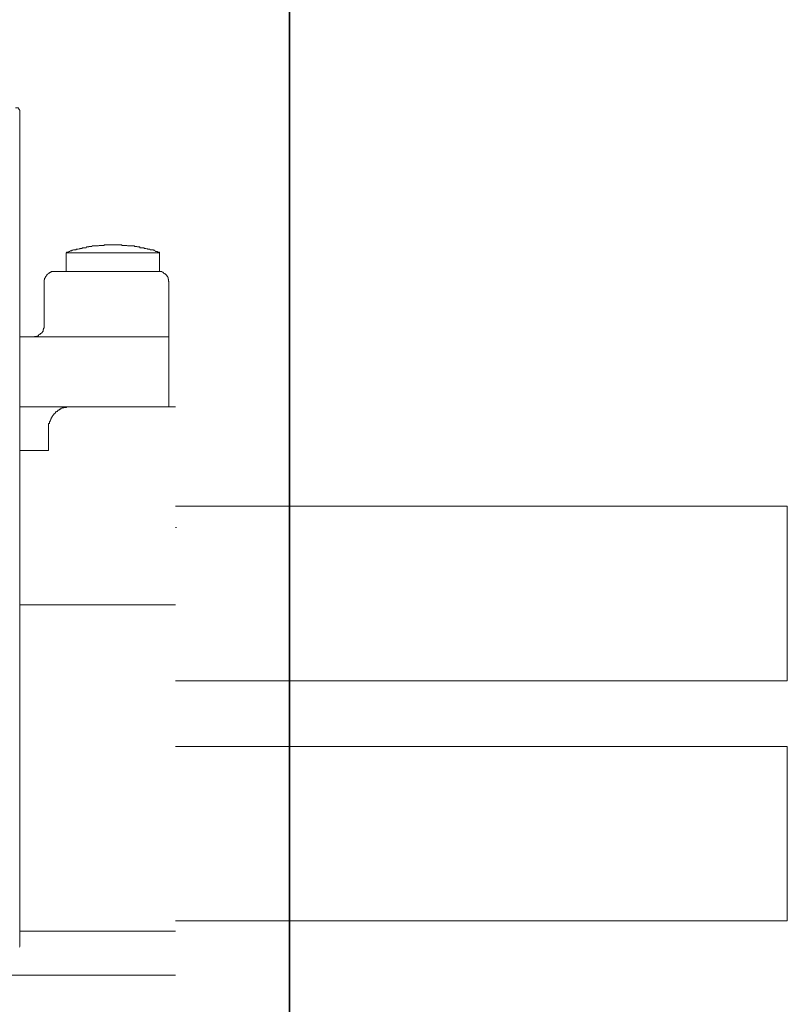
# Model space of a CAD drawing. Units: inches. Extents: x -459 to 2926, y -1402 to 1008.
# Drawn here: x 2721 to 2757, y 129 to 175 of the extents above; entities that cross this region are included whole.
import ezdxf

# ---------------------------------------------------------------- set-up
doc = ezdxf.new("R2010")
doc.units = ezdxf.units.IN
doc.header["$MEASUREMENT"] = 0
doc.layers.add('图层 1', color=7, linetype='Continuous')

msp = doc.modelspace()

# ---------------------------------------------------------------- linework, layer by layer
at = {"layer": '图层 1', "color": 7, "lineweight": 35}
msp.add_lwpolyline([(2733.542, 559.334), (2733.542, -724.953)], dxfattribs=at)
at = {"layer": '图层 1', "color": 7, "lineweight": 9}
for points in [[(2721.043, 170.768), (2721.043, 170.768), (2721.043, 170.794), (2721.043, 170.808), (2721.043, 170.834), (2721.029, 170.834), (2721.029, 170.861), (2721.029, 170.874), (2721.003, 170.874), (2721.003, 170.887), (2721.003, 170.887), (2721.003, 170.913), (2720.976, 170.913), (2720.976, 170.94), (2720.963, 170.94), (2720.95, 170.94), (2720.95, 170.94), (2720.923, 170.94), (2720.897, 170.94), (2720.871, 170.94), (2720.844, 170.94)], [(2721.043, 170.768), (2721.043, 132.239)], [(2725.354, 164.591), (2725.341, 164.591), (2725.328, 164.591), (2725.288, 164.591), (2725.275, 164.591), (2725.275, 164.591), (2725.222, 164.591), (2725.209, 164.591), (2725.182, 164.591), (2725.156, 164.591), (2725.143, 164.591), (2725.116, 164.591), (2725.077, 164.591), (2725.05, 164.591), (2725.037, 164.591), (2725.01, 164.591), (2725.01, 164.591), (2724.971, 164.591), (2724.944, 164.565), (2724.918, 164.565), (2724.891, 164.565), (2724.878, 164.565), (2724.865, 164.565), (2724.825, 164.565), (2724.812, 164.565), (2724.786, 164.565), (2724.746, 164.565), (2724.733, 164.565), (2724.719, 164.565), (2724.693, 164.552), (2724.667, 164.552), (2724.64, 164.552), (2724.627, 164.552), (2724.614, 164.552), (2724.587, 164.552), (2724.574, 164.552), (2724.534, 164.552), (2724.495, 164.538), (2724.495, 164.538), (2724.442, 164.538), (2724.442, 164.538), (2724.428, 164.538), (2724.415, 164.538), (2724.362, 164.512), (2724.336, 164.512), (2724.309, 164.512), (2724.296, 164.512), (2724.283, 164.512), (2724.243, 164.512), (2724.243, 164.499), (2724.204, 164.499), (2724.19, 164.499), (2724.164, 164.499), (2724.138, 164.499), (2724.124, 164.459), (2724.098, 164.459), (2724.085, 164.459), (2724.045, 164.459), (2724.032, 164.446), (2724.005, 164.446), (2723.979, 164.446), (2723.952, 164.446), (2723.939, 164.446), (2723.926, 164.419), (2723.873, 164.419), (2723.86, 164.419), (2723.847, 164.419), (2723.82, 164.406), (2723.794, 164.406), (2723.794, 164.406), (2723.754, 164.393), (2723.714, 164.393), (2723.701, 164.393), (2723.661, 164.393), (2723.661, 164.366), (2723.635, 164.366), (2723.622, 164.366), (2723.595, 164.353), (2723.582, 164.353), (2723.529, 164.353), (2723.529, 164.353), (2723.503, 164.34), (2723.489, 164.34), (2723.463, 164.34), (2723.437, 164.313), (2723.41, 164.313), (2723.397, 164.313), (2723.344, 164.287), (2723.317, 164.287), (2723.317, 164.287), (2723.304, 164.247), (2723.278, 164.247), (2723.278, 164.247), (2723.238, 164.247), (2723.212, 164.247), (2723.198, 164.221)], [(2727.523, 164.221), (2727.523, 164.247), (2727.497, 164.247), (2727.484, 164.247), (2727.484, 164.247), (2727.444, 164.247), (2727.418, 164.287), (2727.404, 164.287), (2727.338, 164.287), (2727.325, 164.313), (2727.312, 164.313), (2727.299, 164.313), (2727.285, 164.34), (2727.272, 164.34), (2727.246, 164.34), (2727.219, 164.353), (2727.18, 164.353), (2727.166, 164.353), (2727.14, 164.353), (2727.113, 164.366), (2727.087, 164.366), (2727.087, 164.366), (2727.074, 164.393), (2727.034, 164.393), (2727.008, 164.393), (2726.981, 164.393), (2726.968, 164.406), (2726.928, 164.406), (2726.928, 164.406), (2726.889, 164.419), (2726.889, 164.419), (2726.836, 164.419), (2726.822, 164.419), (2726.796, 164.446), (2726.77, 164.446), (2726.77, 164.446), (2726.756, 164.446), (2726.73, 164.446), (2726.69, 164.459), (2726.664, 164.459), (2726.624, 164.459), (2726.611, 164.459), (2726.611, 164.499), (2726.571, 164.499), (2726.558, 164.499), (2726.518, 164.499), (2726.505, 164.499), (2726.465, 164.512), (2726.452, 164.512), (2726.426, 164.512), (2726.412, 164.512), (2726.386, 164.512), (2726.36, 164.512), (2726.36, 164.538), (2726.32, 164.538), (2726.307, 164.538), (2726.293, 164.538), (2726.254, 164.538), (2726.214, 164.538), (2726.188, 164.552), (2726.174, 164.552), (2726.161, 164.552), (2726.148, 164.552), (2726.121, 164.552), (2726.108, 164.552), (2726.055, 164.552), (2726.029, 164.552), (2726.002, 164.565), (2725.976, 164.565), (2725.976, 164.565), (2725.963, 164.565), (2725.923, 164.565), (2725.91, 164.565), (2725.883, 164.565), (2725.844, 164.565), (2725.817, 164.565), (2725.804, 164.565), (2725.791, 164.565), (2725.751, 164.591), (2725.751, 164.591), (2725.725, 164.591), (2725.698, 164.591), (2725.672, 164.591), (2725.645, 164.591), (2725.606, 164.591), (2725.592, 164.591), (2725.592, 164.591), (2725.566, 164.591), (2725.54, 164.591), (2725.5, 164.591), (2725.473, 164.591), (2725.46, 164.591), (2725.434, 164.591), (2725.42, 164.591), (2725.394, 164.591), (2725.354, 164.591)], [(2723.198, 163.361), (2723.198, 164.221)], [(2727.523, 164.221), (2723.198, 164.221)], [(2727.523, 163.361), (2727.523, 164.221)], [(2722.696, 163.361), (2722.669, 163.361), (2722.643, 163.361), (2722.616, 163.361), (2722.59, 163.361), (2722.577, 163.361), (2722.55, 163.361), (2722.55, 163.348), (2722.537, 163.348), (2722.524, 163.348), (2722.497, 163.348), (2722.497, 163.321), (2722.484, 163.321), (2722.458, 163.321), (2722.445, 163.308), (2722.418, 163.308), (2722.418, 163.282), (2722.378, 163.282), (2722.365, 163.282), (2722.365, 163.269), (2722.352, 163.269), (2722.352, 163.242), (2722.339, 163.242), (2722.339, 163.229), (2722.325, 163.229), (2722.325, 163.216), (2722.299, 163.216), (2722.299, 163.176), (2722.286, 163.176), (2722.286, 163.15), (2722.259, 163.15), (2722.259, 163.123), (2722.233, 163.123), (2722.233, 163.11), (2722.233, 163.083), (2722.22, 163.083), (2722.22, 163.07), (2722.22, 163.044), (2722.193, 163.044), (2722.193, 163.017), (2722.193, 163.004), (2722.193, 163.004), (2722.193, 162.964), (2722.167, 162.964), (2722.167, 162.951), (2722.167, 162.925), (2722.167, 162.911), (2722.167, 162.885), (2722.167, 162.859)], [(2722.696, 163.361), (2727.444, 163.361)], [(2727.947, 162.859), (2727.947, 162.885), (2727.934, 162.911), (2727.934, 162.925), (2727.934, 162.951), (2727.934, 162.964), (2727.934, 163.004), (2727.934, 163.004), (2727.92, 163.004), (2727.92, 163.017), (2727.92, 163.044), (2727.92, 163.07), (2727.907, 163.07), (2727.907, 163.083), (2727.907, 163.11), (2727.894, 163.11), (2727.894, 163.123), (2727.867, 163.15), (2727.867, 163.15), (2727.854, 163.15), (2727.854, 163.176), (2727.814, 163.216), (2727.801, 163.229), (2727.775, 163.242), (2727.748, 163.242), (2727.748, 163.269), (2727.722, 163.269), (2727.722, 163.282), (2727.709, 163.282), (2727.709, 163.308), (2727.695, 163.308), (2727.695, 163.321), (2727.669, 163.321), (2727.643, 163.321), (2727.629, 163.348), (2727.603, 163.348), (2727.59, 163.348), (2727.55, 163.361), (2727.523, 163.361), (2727.523, 163.361), (2727.497, 163.361), (2727.484, 163.361), (2727.484, 163.361), (2727.444, 163.361)], [(2722.167, 160.848), (2722.167, 162.859)], [(2727.947, 162.859), (2727.947, 157.079)], [(2721.664, 160.319), (2721.691, 160.319), (2721.717, 160.319), (2721.717, 160.332), (2721.73, 160.332), (2721.744, 160.332), (2721.77, 160.332), (2721.81, 160.332), (2721.823, 160.332), (2721.823, 160.359), (2721.836, 160.359), (2721.849, 160.359), (2721.876, 160.359), (2721.876, 160.372), (2721.902, 160.372), (2721.915, 160.372), (2721.915, 160.412), (2721.929, 160.412), (2721.955, 160.425), (2721.982, 160.425), (2721.982, 160.438), (2721.982, 160.438), (2721.982, 160.478), (2722.035, 160.478), (2722.035, 160.491), (2722.048, 160.491), (2722.048, 160.504), (2722.061, 160.504), (2722.061, 160.517), (2722.074, 160.517), (2722.074, 160.544), (2722.101, 160.544), (2722.101, 160.557), (2722.101, 160.57), (2722.127, 160.57), (2722.127, 160.584), (2722.127, 160.636), (2722.127, 160.636), (2722.127, 160.65), (2722.127, 160.663), (2722.14, 160.663), (2722.14, 160.689), (2722.14, 160.703), (2722.14, 160.716), (2722.14, 160.729), (2722.167, 160.729), (2722.167, 160.756), (2722.167, 160.782), (2722.167, 160.795), (2722.167, 160.835), (2722.167, 160.848)], [(2721.043, 160.319), (2727.947, 160.319)], [(2721.043, 157.079), (2728.264, 157.079)], [(2723.397, 157.079), (2723.384, 157.079), (2723.344, 157.079), (2723.317, 157.079), (2723.317, 157.079), (2723.304, 157.079), (2723.278, 157.079), (2723.278, 157.079), (2723.238, 157.079), (2723.212, 157.079), (2723.212, 157.052), (2723.198, 157.052), (2723.172, 157.052), (2723.159, 157.052), (2723.132, 157.052), (2723.119, 157.052), (2723.119, 157.039), (2723.093, 157.039), (2723.093, 157.039), (2723.079, 157.039), (2723.079, 157.026), (2723.026, 157.026), (2723, 157.026), (2723, 157.012), (2722.974, 157.012), (2722.947, 157.012), (2722.947, 156.973), (2722.921, 156.973), (2722.907, 156.973), (2722.907, 156.973), (2722.894, 156.973), (2722.881, 156.946), (2722.868, 156.946), (2722.868, 156.92), (2722.841, 156.92), (2722.802, 156.92), (2722.802, 156.893), (2722.788, 156.893), (2722.788, 156.867), (2722.762, 156.867), (2722.749, 156.867), (2722.749, 156.841), (2722.696, 156.841), (2722.696, 156.814), (2722.696, 156.814), (2722.696, 156.801), (2722.696, 156.801), (2722.696, 156.788), (2722.669, 156.788), (2722.669, 156.774), (2722.643, 156.774), (2722.643, 156.748), (2722.616, 156.748), (2722.616, 156.721), (2722.59, 156.695), (2722.577, 156.669), (2722.577, 156.655), (2722.55, 156.655), (2722.55, 156.642), (2722.537, 156.629), (2722.537, 156.616), (2722.524, 156.616), (2722.524, 156.589), (2722.524, 156.563), (2722.497, 156.563), (2722.497, 156.55), (2722.497, 156.523), (2722.484, 156.523), (2722.484, 156.483), (2722.484, 156.47), (2722.458, 156.47), (2722.458, 156.457), (2722.458, 156.444), (2722.445, 156.444), (2722.445, 156.43), (2722.445, 156.404), (2722.445, 156.391), (2722.418, 156.391), (2722.418, 156.364), (2722.418, 156.338), (2722.418, 156.311), (2722.378, 156.298), (2722.378, 156.272), (2722.378, 156.259), (2722.378, 156.245), (2722.378, 156.232), (2722.378, 156.206), (2722.365, 156.206), (2722.365, 156.179), (2722.365, 156.153), (2722.365, 156.14), (2722.365, 156.113), (2722.365, 156.1), (2722.365, 156.087)], [(2722.365, 155.055), (2722.365, 156.087)], [(2721.043, 155.055), (2722.365, 155.055)], [(2756.635, 152.476), (2728.264, 152.476)], [(2756.635, 144.368), (2756.635, 152.476)], [(2728.264, 151.484), (2728.304, 151.484)], [(2721.043, 147.886), (2728.264, 147.886)], [(2728.264, 144.368), (2756.635, 144.368)], [(2756.635, 141.326), (2728.264, 141.326)], [(2756.635, 133.231), (2756.635, 141.326)], [(2728.264, 133.231), (2756.635, 133.231)], [(2728.264, 132.755), (2721.043, 132.755)], [(2721.029, 132.014), (2721.043, 132.041), (2721.043, 132.067), (2721.043, 132.067), (2721.043, 132.094), (2721.043, 132.134), (2721.043, 132.147), (2721.043, 132.16), (2721.043, 132.173), (2721.043, 132.2), (2721.043, 132.226), (2721.043, 132.239)], [(2719.535, 130.718), (2728.264, 130.718)]]:
    msp.add_lwpolyline(points, dxfattribs=at)

doc.saveas('drawing.dxf')
